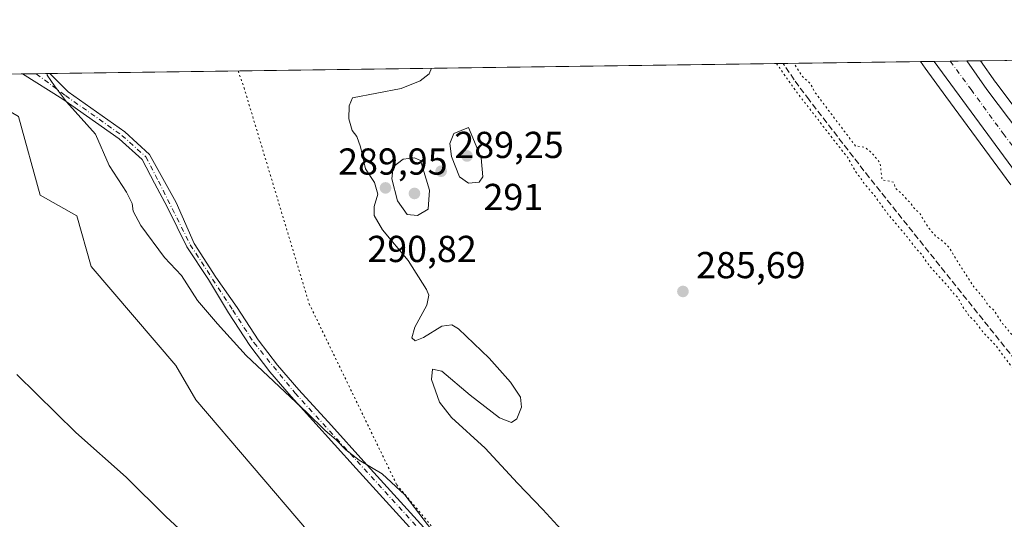
# Model space of a CAD drawing. Units: metres. Extents: x 594398 to 597872, y 4685103 to 4687477.
# Drawn here: x 596776 to 597038, y 4687344 to 4687477 of the extents above; entities that cross this region are included whole.
import ezdxf

# ---------------------------------------------------------------- set-up
doc = ezdxf.new("R2010")
doc.units = ezdxf.units.M
doc.header["$MEASUREMENT"] = 0
for name, pattern in [('DGN Style 3', [2.307223458686699, 1.648016756204785, -0.6592067024819142]), ('DGN Style 4', [2.6384748266838614, 1.318413404963828, -0.6592067024819142, 0.001648016756204785, -0.6592067024819142]), ('DGN Style 5', [1.1536117293433497, 0.4944050268614355, -0.6592067024819142])]:
    doc.linetypes.add(name, pattern=pattern)
for name, color, linetype, lineweight in [('Camino Cxs', 7, 'Continuous', 0), ('Camino eje', 30, 'DGN Style 4', 13), ('Carretera de calzada única Cxs', 7, 'Continuous', 13), ('Carretera de calzada única eje', 7, 'DGN Style 4', 0), ('Comarca CxS', 21, 'Continuous', 0), ('Comunidad Autónoma CxS', 142, 'Continuous', 0), ('Corriente artificial lineal', 4, 'DGN Style 3', 13), ('Cultivos herbáceos CxS', 92, 'Continuous', 0), ('Curva de nivel maestra', 30, 'Continuous', 30), ('Curva de nivel normal', 30, 'Continuous', 0), ('Curva de nivel normal depresión', 30, 'DGN Style 5', 0), ('Huerta CxS', 92, 'Continuous', 0), ('Municipio CxS', 4, 'Continuous', 0), ('Núcleo urbano CxS', 7, 'Continuous', 0), ('Provincia CxS', 1, 'Continuous', 0), ('Punto de cota en terreno', 7, 'Continuous', 0), ('Rótulo de punto de cota en terreno', 7, 'Continuous', 0), ('Suelo desnudo CxS', 253, 'Continuous', 0), ('Vía pecuaria eje', 92, 'DGN Style 5', 0)]:
    doc.layers.add(name, color=color, linetype=linetype, lineweight=lineweight)
doc.styles.add('Style-Arial', font='txt')

# ---------------------------------------------------------------- blocks, each defined once
blk = doc.blocks.new('*U22')
at = {"layer": 'Núcleo urbano CxS', "color": 7, "linetype": 'Continuous', "lineweight": 0}
blk.add_polyline3d([(597040.0005000001, 4687433.2567, 286.6855000000069), (597022.6804999998, 4687456.886499999, 286.813599999994), (597017.1503999997, 4687464.430500001, 286.8129000000045), (597017.1440000003, 4687464.4407, 286.8126000000047), (597017.1365, 4687464.4495, 286.8120999999956), (597015.8749000002, 4687466.171599999, 286.7655999999988), (597031.8487, 4687466.390799999, 286.584600000002), (597035.8754000004, 4687460.6965, 286.5430000000051), (597035.9691000005, 4687460.5715, 286.5436000000045), (597050.5141000003, 4687441.2215, 286.4630000000034)], dxfattribs=at)
blk = doc.blocks.new('5PATER')
at = {"layer": 'Huerta CxS', "linetype": 'Continuous', "lineweight": 0}
h = blk.add_hatch(color=51, dxfattribs=at)
edge = h.paths.add_edge_path()
edge.add_ellipse((0, 0), major_axis=(-0.1095731443231308, -0.1110710700762829), ratio=0.9994222409660322, start_angle=0, end_angle=360)
blk = doc.blocks.new('*U27')
at = {"layer": 'Carretera de calzada única Cxs', "color": 7, "linetype": 'Continuous', "lineweight": 13}
blk.add_polyline3d([(597042.4200999998, 4687435.030099999, 286.8815000000032), (597019.5565, 4687466.222300001, 286.8957999999984), (597028.2094999999, 4687466.3409, 286.7810000000027), (597033.5701000001, 4687458.770099999, 286.7574000000022), (597048.1300999997, 4687439.4001, 286.7229999999981)], dxfattribs=at)

msp = doc.modelspace()

# ---------------------------------------------------------------- linework, layer by layer
at = {"layer": 'Camino Cxs', "color": 7, "linetype": 'Continuous', "lineweight": 0, "extrusion": (0.0735117067757871, 0.001008284219899402, 0.9972938445261972), "elevation": 48891.40105116271, "flags": 128}
msp.add_lwpolyline([(4678837.430956341, -659196.9217611847), (4678837.430956342, -659204.2110708983)], dxfattribs=at)
at = {"layer": 'Camino Cxs', "color": 7, "linetype": 'Continuous', "lineweight": 0}
for points in [[(596886.8000999996, 4687334.1601, 295.4413000000059), (596876.1401000004, 4687345.9001, 297.6284000000014), (596865.4901000002, 4687357.6501, 301.642200000002), (596848.1501000002, 4687376.850099999, 299.4759999999951), (596842.4001000002, 4687383.460100001, 299.5777999999991), (596837.0800999999, 4687390.420100001, 298.081600000005), (596831.4200999998, 4687399.140100001, 299.4277000000002), (596826.1300999997, 4687408.0801, 294.6353999999992), (596820.3273, 4687416.723099999, 295.2397999999957), (596815.1300999997, 4687427.220100001, 294.3672999999981), (596811.6961000003, 4687433.739900001, 294.2785000000004), (596808.4112999998, 4687440.035300001, 294.3674000000028), (596802.2753, 4687445.557700001, 294.9397000000026), (596787.2905000001, 4687456.123500001, 295.7832999999956), (596776.5437000003, 4687462.887800001, 295.8445000000065), (596783.8125999998, 4687462.987500001, 295.3086000000039), (596788.6995000001, 4687458.0667, 295.7511999999988), (596803.7747, 4687447.437100001, 295.0313000000024), (596810.3894999997, 4687441.4323, 294.0947000000015), (596817.5000999998, 4687428.5601, 293.9339000000036), (596822.2578999996, 4687417.681700001, 294.020199999999), (596828.0921, 4687408.672700001, 293.9253000000026), (596833.7401000002, 4687400.5801, 295.5409000000073), (596839.3000999996, 4687391.9901, 294.8230999999942), (596844.5100999996, 4687385.1801, 296.104800000001), (596850.1901000004, 4687378.6601, 296.0564000000013), (596858.8400999998, 4687369.0701, 296.3341999999975), (596867.5100999996, 4687359.4801, 297.5709000000061), (596878.1601, 4687347.7301, 295.3393999999971), (596888.8000999996, 4687336.0101, 295.1189000000013)], [(596886.8000999996, 4687334.1601, 295.4413000000059), (596876.1401000004, 4687345.9001, 297.6284000000014), (596865.4901000002, 4687357.6501, 301.642200000002), (596848.1501000002, 4687376.850099999, 299.4759999999951), (596842.4001000002, 4687383.460100001, 299.5777999999991), (596837.0800999999, 4687390.420100001, 298.081600000005), (596831.4200999998, 4687399.140100001, 299.4277000000002), (596826.1300999997, 4687408.0801, 294.6353999999992), (596820.3273, 4687416.723099999, 295.2397999999957), (596815.1300999997, 4687427.220100001, 294.3672999999981), (596811.6961000003, 4687433.739900001, 294.2785000000004), (596808.4112999998, 4687440.035300001, 294.3674000000028), (596802.2753, 4687445.557700001, 294.9397000000026), (596787.2905000001, 4687456.123500001, 295.7832999999956), (596776.5437000003, 4687462.887900001, 295.8445000000065)], [(596783.8125999998, 4687462.987600001, 295.3086000000039), (596788.6995000001, 4687458.0667, 295.7511999999988), (596803.7747, 4687447.437100001, 295.0313000000024), (596810.3894999997, 4687441.4323, 294.0947000000015), (596817.5000999998, 4687428.5601, 293.9339000000036), (596822.2578999996, 4687417.681700001, 294.020199999999), (596828.0921, 4687408.672700001, 293.9253000000026), (596833.7401000002, 4687400.5801, 295.5409000000073), (596839.3000999996, 4687391.9901, 294.8230999999942), (596844.5100999996, 4687385.1801, 296.104800000001), (596850.1901000004, 4687378.6601, 296.0564000000013), (596858.8400999998, 4687369.0701, 296.3341999999975), (596867.5100999996, 4687359.4801, 297.5709000000061), (596878.1601, 4687347.7301, 295.3393999999971), (596888.8000999996, 4687336.0101, 295.1189000000013)]]:
    msp.add_polyline3d(points, dxfattribs=at)
at = {"layer": 'Camino eje', "color": 30, "linetype": 'DGN Style 4', "lineweight": 13}
msp.add_polyline3d([(596780.1572000004, 4687462.9374, 295.489499999996), (596787.9951, 4687457.095100001, 295.8282999999938), (596803.0248999996, 4687446.497500001, 294.9680999999982), (596809.3749000002, 4687440.782500001, 294.2335000000021), (596812.7600999996, 4687434.295100001, 294.1318000000028), (596821.2260999996, 4687417.3245, 294.4471000000049), (596832.5800999999, 4687399.860099999, 296.6103000000003), (596838.1901000004, 4687391.2051, 295.9667999999947), (596849.1700999998, 4687377.755100001, 297.1882999999943), (596896.4901000002, 4687325.8551, 295.1640999999945), (596905.5651000004, 4687317.065099999, 295.0366000000067), (596935.4151, 4687292.5101, 294.2244000000064), (596944.9851000002, 4687283.6051, 293.8343000000023), (596959.3000999996, 4687267.9551, 292.6811000000016), (596963.9751000004, 4687263.620100001, 292.4355999999971), (596964.9641000004, 4687262.462900001, 292.3338999999978)], dxfattribs=at)
at = {"layer": 'Carretera de calzada única Cxs', "color": 7, "linetype": 'Continuous', "lineweight": 13, "extrusion": (0.01326356509264194, 0.0001819488456309386, 0.9999120184974531), "elevation": 9058.357377084072, "flags": 128}
msp.add_lwpolyline([(596963.2345425904, 4687464.65163249), (596971.8882040959, 4687464.77033249)], dxfattribs=at)
at = {"layer": 'Carretera de calzada única Cxs', "color": 7, "linetype": 'Continuous', "lineweight": 13}
for points in [[(597321.5044999998, 4687152.532400001, 286.0255000000034), (597306.2500999998, 4687164.2401, 286.0657999999967), (597283.7200999996, 4687182.5101, 286.1177000000025), (597261.5701000001, 4687201.2301, 286.1815000000061), (597241.6501000002, 4687218.700099999, 286.6264999999985), (597222.0201000003, 4687236.5001, 286.2697000000044), (597203.0000999998, 4687254.3301, 286.3185999999987), (597184.2600999996, 4687272.460100001, 286.398199999996), (597167.3701, 4687289.370100001, 286.4498000000021), (597150.7901, 4687306.5801, 286.5884999999981), (597118.9200999998, 4687341.520099999, 286.5754000000015), (597089.6700999998, 4687375.5701, 286.6518000000069), (597073.4501, 4687395.5001, 286.7102000000014), (597042.4200999998, 4687435.030099999, 286.8815000000032), (597019.5565999999, 4687466.222200001, 286.8957999999984)], [(597028.2094999999, 4687466.3409, 286.7810000000027), (597033.5701000001, 4687458.770099999, 286.7574000000022), (597048.1300999997, 4687439.4001, 286.7229999999981), (597063.1401000004, 4687420.0701, 286.6457999999984), (597079.0601000005, 4687400.0001, 286.6015999999945), (597095.2100999998, 4687380.1601, 286.5397999999986), (597109.6201, 4687363.110099999, 286.5121000000072), (597124.3101000005, 4687346.290100001, 286.4437999999937), (597140.0301000001, 4687328.7601, 286.4054000000033), (597156.0201000003, 4687311.520099999, 286.4018000000069), (597172.5000999998, 4687294.4001, 286.3475999999937), (597189.3101000005, 4687277.590100001, 286.2981), (597207.9600999998, 4687259.540100001, 286.222299999994), (597226.9001000002, 4687241.780099999, 286.1582999999956), (597246.4301000005, 4687224.0601, 287.7065000000002), (597266.2701000003, 4687206.6801, 286.0742999999929), (597288.3101000005, 4687188.040100001, 286.0047999999952), (597310.8101000005, 4687169.800100001, 285.9502999999968), (597325.5800999999, 4687158.290100001, 285.9233999999997), (597328.9501, 4687155.670100001, 285.9391999999934), (597347.4101, 4687141.710100001, 285.8570999999938), (597366.8701, 4687127.370100001, 285.8810999999987), (597376.5105, 4687120.446900001, 285.8077000000048)]]:
    msp.add_polyline3d(points, dxfattribs=at)
at = {"layer": 'Carretera de calzada única eje', "color": 7, "linetype": 'DGN Style 4', "lineweight": 0}
msp.add_polyline3d([(597023.8295999998, 4687466.2808, 286.8549000000057), (597029.3601000002, 4687458.720100001, 286.8322999999946), (597037.9301000005, 4687446.9801, 286.7940999999992), (597045.2701000003, 4687437.210100001, 286.7875000000058)], dxfattribs=at)
at = {"layer": 'Comarca CxS', "color": 21, "linetype": 'Continuous', "lineweight": 0, "flags": 128}
msp.add_lwpolyline([(594493.4885882017, 4685117.984482598), (594428.9900007026, 4685117.099983135), (594427.6908446196, 4685213.604250794), (594413.323009465, 4686280.879712824), (594397.8500007021, 4687430.249983111), (597830.5700007282, 4687477.349983113), (597842.1186463773, 4686649.526457482), (597862.8400007276, 4685164.189983136)], close=True, dxfattribs=at)
at = {"layer": 'Comunidad Autónoma CxS', "color": 142, "linetype": 'Continuous', "lineweight": 0, "flags": 128}
msp.add_lwpolyline([(594493.4885882017, 4685117.984482598), (594428.9900007026, 4685117.099983135), (594427.6908446196, 4685213.604250794), (594413.323009465, 4686280.879712824), (594397.8500007021, 4687430.249983111), (597830.5700007282, 4687477.349983113), (597842.1186463773, 4686649.526457482), (597862.8400007276, 4685164.189983136)], close=True, dxfattribs=at)
at = {"layer": 'Corriente artificial lineal', "color": 4, "linetype": 'DGN Style 3', "lineweight": 13}
msp.add_polyline3d([(597308.3071, 4687156.415999999, 285.7648000000045), (597295.1118000001, 4687152.432700001, 284.9965999999986), (597291.9846000001, 4687151.6677, 285.1206999999995), (597288.7297, 4687151.175899999, 285.0942000000068), (597285.3178000003, 4687150.960300001, 284.9942000000011), (597281.7796999998, 4687150.9439, 284.8785000000062), (597278.2566999998, 4687151.3871, 284.823000000004), (597274.8617000004, 4687152.322699999, 284.7587000000058), (597269.7801000001, 4687154.1942, 284.9557000000059), (597265.9726999998, 4687156.014900001, 284.9631999999983), (597259.9944000002, 4687159.243000001, 285.0482000000048), (597255.4019999999, 4687162.061899999, 284.876099999994), (597244.5483999997, 4687170.474500001, 284.8499000000011), (597233.5487000003, 4687180.316500001, 284.9241999999941), (597219.8395999996, 4687193.8981, 284.9848000000056), (597171.1387, 4687240.116699999, 285.1193999999959), (597144.4380999999, 4687266.191199999, 285.0660000000062), (597124.6331000002, 4687285.902799999, 285.1199000000051), (597107.4861000003, 4687304.4365, 285.0185999999958), (597087.2893000003, 4687328.8167, 284.9277000000002), (597002.2297999999, 4687435.240800001, 285.3369999999995), (596986.2033000002, 4687455.9461, 285.5155999999988), (596982.2085999995, 4687461.3365, 285.5292000000045), (596979.2717000004, 4687465.669399999, 285.6684999999998)], dxfattribs=at)
at = {"layer": 'Cultivos herbáceos CxS', "color": 92, "linetype": 'Continuous', "lineweight": 0}
for points in [[(596756.5850999998, 4687462.6141, 297.5736999999936), (596775.4807000002, 4687451.5689, 296.8421999999992), (596781.2553000003, 4687430.5581, 297.4168000000063), (596791.0012999997, 4687425.0603, 297.2127000000037), (596794.8620999996, 4687411.540100001, 297.3570000000037), (596817.3860999999, 4687385.141899999, 297.3141999999934), (596822.7336999997, 4687375.931100001, 297.469299999997), (596852.7802999998, 4687340.7161, 297.9103999999934), (596891.8929000003, 4687308.8935, 297.2777999999962), (596914.0893000001, 4687287.6875, 297.3074000000051), (596919.8642999995, 4687275.6065, 297.4446999999927), (596968.7572999997, 4687215.044299999, 296.8522999999986), (596986.0721000005, 4687197.0011, 296.9909999999945), (597007.0948999999, 4687190.2709, 296.3659000000043), (597056.7081000004, 4687138.1097, 296.1454999999987), (597058.3898999998, 4687127.173699999, 296.4180000000051), (597096.0137, 4687114.613100001, 294.5108999999939), (597154.2928999999, 4687071.5417, 294.6833999999944), (597190.3233000003, 4687045.6187, 294.4248999999982), (597210.3191000001, 4687036.3191, 292.4507000000012)], [(596775.4807000002, 4687451.5689, 296.8421999999992), (596781.2553000003, 4687430.5581, 297.4168000000063), (596791.0012999997, 4687425.0603, 297.2127000000037), (596794.8620999996, 4687411.540100001, 297.3570000000037), (596817.3860999999, 4687385.141899999, 297.3141999999934), (596822.7336999997, 4687375.931100001, 297.469299999997), (596852.7802999998, 4687340.7161, 297.9103999999934), (596891.8929000003, 4687308.8935, 297.2777999999962), (596914.0893000001, 4687287.6875, 297.3074000000051), (596919.8642999995, 4687275.6065, 297.4446999999927), (596968.7572999997, 4687215.044299999, 296.8522999999986), (596986.0721000005, 4687197.0011, 296.9909999999945), (597007.0948999999, 4687190.2709, 296.3659000000043), (597056.7081000004, 4687138.1097, 296.1454999999987)]]:
    msp.add_polyline3d(points, dxfattribs=at)
at = {"layer": 'Curva de nivel maestra', "color": 30, "linetype": 'Continuous', "lineweight": 30, "elevation": 300, "flags": 128}
msp.add_lwpolyline([(597025.6600000003, 4687119.920100001), (597024.3600000005, 4687121.5101), (597019.0800000001, 4687124.050100001), (597011.6100000005, 4687133.4001), (596992.9299999997, 4687153.7501), (596977.8700000001, 4687167.4001), (596961.9100000003, 4687180.130100001), (596940.4800000006, 4687199.700099999), (596920.2800000003, 4687217.420100001), (596912.9199999999, 4687225.800100001), (596903.2199999997, 4687240.030099999), (596882.4800000006, 4687265.030099999), (596866.1600000003, 4687286.700099999), (596856.3700000001, 4687301.5801), (596845.7999999998, 4687314.640100001), (596830.7300000006, 4687330.090100001), (596814.7999999998, 4687344.7301), (596804.1799999997, 4687355.300100001), (596790.7699999996, 4687367.200099999), (596774.9699999997, 4687382.7401)], dxfattribs=at)
at = {"layer": 'Curva de nivel normal', "color": 30, "linetype": 'Continuous', "lineweight": 0, "flags": 128}
for points, elevation in [([(596927.9500000002, 4687332.8201), (596915.1799999997, 4687346.720100001), (596908.4699999997, 4687353.6801), (596899.8399999999, 4687363.0601), (596890.8799999999, 4687371.280099999), (596887.7000000002, 4687375.360099999), (596885.5700000003, 4687381.3301), (596885.79, 4687384.120100001), (596888.3300000001, 4687383.600099999), (596895.8600000005, 4687377.190099999), (596903.6699999999, 4687371.120100001), (596906.9000000004, 4687369.890100001), (596908.2800000003, 4687370.9001), (596909.5099999999, 4687374.0001), (596909.2400000002, 4687376.6601), (596906.6200000001, 4687380.640100001), (596900.9400000004, 4687387.040100001), (596892.7400000002, 4687394.860099999), (596890.9699999997, 4687395.9801), (596888.3200000003, 4687395.640100001), (596883.4500000002, 4687392.540100001), (596881.2000000002, 4687391.6601), (596880.2800000003, 4687392.520099999), (596881.1100000005, 4687395.3101), (596884.3300000001, 4687401.2401), (596884.8300000001, 4687403.9101), (596884.2400000002, 4687405.420100001), (596879.2800000003, 4687413.140100001), (596872.4600000001, 4687421.3201), (596870.2400000002, 4687425.110099999), (596870.29, 4687427.4901), (596871.2599999999, 4687430.790100001), (596870.3700000001, 4687433.9101), (596867.9800000006, 4687437.610099999), (596866.5999999996, 4687443.420100001), (596865.6399999997, 4687446.190099999), (596864.3899999997, 4687447.780099999), (596863.4699999997, 4687450.860099999), (596863.5700000003, 4687454.390100001), (596864.4800000006, 4687456.460100001), (596877.4299999997, 4687459.020099999), (596882.5300000003, 4687461.020099999), (596884.9299999997, 4687462.890100001), (596885.5767000001, 4687464.3837)], 290), ([(596887.0899999999, 4687339.300100001), (596878.4000000004, 4687350.600099999), (596872.3799999999, 4687356.2401), (596866.29, 4687359.8301), (596862.7300000006, 4687362.600099999), (596860.0899999999, 4687365.290100001), (596857.2100000001, 4687367.7401), (596852.3399999999, 4687372.540100001), (596836.1699999999, 4687387.770099999), (596828.4800000006, 4687396.2601), (596823.1500000004, 4687402.4101), (596818.9199999999, 4687409.120100001), (596814.3399999999, 4687413.880100001), (596808.0599999996, 4687422.4801), (596806.0199999996, 4687426.290100001), (596805.7699999996, 4687428.3301), (596804.2400000002, 4687431.3101), (596799.6100000005, 4687438.4801), (596795.9800000006, 4687446.780099999), (596788.2199999997, 4687455.4101), (596785.0300000003, 4687459.6801), (596783.1100000005, 4687462.540100001), (596783.0653999997, 4687462.977499999)], 294.9999999999999), ([(596895.3899999997, 4687448.600099999), (596891.4800000006, 4687446.9901), (596890.4500000002, 4687444.350099999), (596890.8600000005, 4687440.870100001), (596893, 4687435.4101), (596895.4000000004, 4687433.720100001), (596898.2599999999, 4687434.0001), (596899.2100000001, 4687435.420100001), (596898.8099999996, 4687440.520099999), (596895.3899999997, 4687448.600099999)], 290), ([(596881.04, 4687440.4801), (596877.9699999997, 4687440.100099999), (596875.2999999998, 4687438.100099999), (596874.9299999997, 4687434.940099999), (596876.4699999997, 4687428.9901), (596879.0800000001, 4687425.4001), (596881.8300000001, 4687425.110099999), (596884.6100000005, 4687426.8201), (596884.9800000006, 4687431.880100001), (596882.5899999999, 4687439.800100001), (596881.04, 4687440.4801)], 290)]:
    msp.add_lwpolyline(points, dxfattribs=dict(at, elevation=elevation))
at = {"layer": 'Curva de nivel normal depresión', "color": 30, "linetype": 'DGN Style 5', "lineweight": 0, "elevation": 285, "flags": 128}
msp.add_lwpolyline([(596977.5065000001, 4687465.645099999), (596982.8300000001, 4687458.0801), (596995.1699999999, 4687442.1801), (596996.4500000002, 4687440.6601), (596998.5999999996, 4687436.8101), (596999.9299999997, 4687435.140100001), (597000.9699999997, 4687433.520099999), (597003.5899999999, 4687430.470100001), (597007.2000000002, 4687425.4801), (597012.3099999996, 4687419.440099999), (597014.6900000004, 4687416.300100001), (597016.0499999998, 4687414.890100001), (597018.2699999996, 4687411.6601), (597023.1399999997, 4687406.3101), (597024.8899999997, 4687404.100099999), (597025.9199999999, 4687403.130100001), (597026.7999999998, 4687401.340100001), (597028.6799999997, 4687398.5601), (597030.3600000005, 4687396.9101), (597032.6799999997, 4687393.9001), (597035.79, 4687390.670100001), (597039.1900000004, 4687386.0701), (597043.3600000005, 4687380.9101), (597046.7100000001, 4687376.2501), (597049.9000000004, 4687372.780099999), (597053.2400000002, 4687368.110099999), (597058.7800000003, 4687361.3201), (597069.2999999998, 4687347.5101), (597081.4500000002, 4687332.6601), (597086.4199999999, 4687325.960100001), (597089.5800000001, 4687322.460100001), (597092.7100000001, 4687318.2601), (597096.1299999999, 4687314.340100001), (597102.54, 4687306.090100001), (597116.4600000001, 4687290.340100001), (597166.8099999996, 4687240.360099999), (597232.0700000003, 4687177.620100001), (597248.9299999997, 4687163.1501), (597258.2999999998, 4687156.190099999), (597265.8899999997, 4687152.0001), (597276.1799999997, 4687148.3201), (597283.5199999996, 4687147.140100001), (597289.7199999997, 4687147.640100001), (597297.9400000004, 4687149.530099999), (597304.9400000004, 4687152.1801), (597307.4500000002, 4687154.640100001), (597306.7000000002, 4687157.540100001), (597302.79, 4687157.860099999), (597294.5199999996, 4687155.960100001), (597286.1399999997, 4687155.030099999), (597279.8099999996, 4687155.5001), (597272.6100000005, 4687157.520099999), (597264.2800000003, 4687161.030099999), (597257.3099999996, 4687165.710100001), (597241.7800000003, 4687178.6601), (597203.9600000001, 4687214.1801), (597176.7999999998, 4687240.360099999), (597150.2400000002, 4687265.790100001), (597117.9000000004, 4687298.780099999), (597105.2400000002, 4687313.460100001), (597102.9900000002, 4687316.860099999), (597099.0899999999, 4687321.630100001), (597093.2699999996, 4687328.1501), (597091.4299999997, 4687330.640100001), (597089.4600000001, 4687332.340100001), (597085.3799999999, 4687337.920100001), (597081.8600000005, 4687342.4001), (597079.1100000005, 4687345.3201), (597075.0599999996, 4687350.5601), (597070.3700000001, 4687355.7301), (597069.0599999996, 4687358.220100001), (597067.25, 4687360.120100001), (597062.8499999996, 4687365.390100001), (597059.1100000005, 4687370.350099999), (597055.4299999997, 4687373.770099999), (597053.2599999999, 4687374.5001), (597052.7199999997, 4687376.270099999), (597051.4199999999, 4687378.290100001), (597050.25, 4687381.130100001), (597046.4500000002, 4687385.9901), (597044.9800000006, 4687388.1801), (597043.9000000004, 4687389.100099999), (597043.1299999999, 4687390.340100001), (597041.4199999999, 4687391.9001), (597037.8600000005, 4687396.1601), (597035.4100000003, 4687399.9001), (597033.9600000001, 4687401.170100001), (597032.9100000003, 4687402.780099999), (597030.0999999996, 4687406.110099999), (597026.54, 4687411.550100001), (597023.4500000002, 4687416.6601), (597021.5199999996, 4687418.5601), (597020, 4687419.540100001), (597018.0099999999, 4687421.890100001), (597015.5999999996, 4687425.8101), (597014.0099999999, 4687427.220100001), (597013.2400000002, 4687428.450099999), (597012.2000000002, 4687429.4101), (597011.1200000001, 4687430.7401), (597009.2199999997, 4687432.390100001), (597008.7100000001, 4687434.050100001), (597005.6299999999, 4687434.630100001), (597005.1200000001, 4687439.110099999), (597002.9900000002, 4687441.710100001), (597001.0899999999, 4687443.290100001), (596998.79, 4687443.6601), (596998.6100000005, 4687443.5801), (596987.6200000001, 4687458.1501), (596986.5700000003, 4687460.3301), (596984.29, 4687462.280099999), (596982.3200000003, 4687465.5701), (596982.2147000004, 4687465.7097)], dxfattribs=at)
at = {"layer": 'Municipio CxS', "color": 4, "linetype": 'Continuous', "lineweight": 0, "flags": 128}
msp.add_lwpolyline([(594397.8500007021, 4687430.249983111), (597830.5700007282, 4687477.349983113)], dxfattribs=at)
at = {"layer": 'Núcleo urbano CxS', "color": 7, "linetype": 'Continuous', "lineweight": 0, "extrusion": (-0.03034670892226101, -0.0004162503319223107, 0.9995393458955225), "elevation": -19781.99282711307, "flags": 128}
msp.add_lwpolyline([(-4678837.086856296, 660953.3526878814), (-4678837.086856296, 660957.0364311376)], dxfattribs=at)
at = {"layer": 'Núcleo urbano CxS', "color": 7, "linetype": 'Continuous', "lineweight": 0, "extrusion": (0.01050552318731437, 0.0001443221706692757, 0.999944805053595), "elevation": 7235.369661071102, "flags": 128}
msp.add_lwpolyline([(596983.5965576455, 4687465.226693092), (596987.8696935457, 4687465.285393092)], dxfattribs=at)
at = {"layer": 'Núcleo urbano CxS', "color": 7, "linetype": 'Continuous', "lineweight": 0, "extrusion": (0.0235962890164066, 0.0003237755639079713, 0.999721516380456), "elevation": 15891.98649077668, "flags": 128}
msp.add_lwpolyline([(4678833.80032782, -661089.542025913), (4678833.80032782, -661093.9236584363)], dxfattribs=at)
at = {"layer": 'Núcleo urbano CxS', "color": 7, "linetype": 'Continuous', "lineweight": 0, "extrusion": (0.03966781282634282, 0.0005439172976803956, 0.9992127745278018), "elevation": 26518.90067115159, "flags": 128}
msp.add_lwpolyline([(4678840.184675249, -660707.7541531256), (4678840.184675249, -660711.3965626166)], dxfattribs=at)
at = {"layer": 'Núcleo urbano CxS', "color": 7, "linetype": 'Continuous', "lineweight": 0, "extrusion": (0.003629856438643889, 4.980490696496804e-05, 0.9999934108091444), "elevation": 2687.181439213744, "flags": 128}
msp.add_lwpolyline([(597026.8752227176, 4687466.262778875), (597065.6848784897, 4687466.795278876)], dxfattribs=at)
at = {"layer": 'Núcleo urbano CxS', "color": 7, "linetype": 'Continuous', "lineweight": 0}
for points in [[(597031.8486000003, 4687466.390900001, 286.584600000002), (597035.8754000004, 4687460.6965, 286.5430000000051), (597035.9691000005, 4687460.5715, 286.5436000000045), (597050.5141000003, 4687441.2215, 286.4630000000034)], [(597031.8486000003, 4687466.390900001, 286.584600000002), (597035.8754000004, 4687460.6965, 286.5430000000051), (597035.9691000005, 4687460.5715, 286.5436000000045), (597050.5141000003, 4687441.2215, 286.4630000000034)], [(597050.5141000003, 4687441.2215, 286.4630000000034), (597035.9691000005, 4687460.5715, 286.5436000000045), (597035.8754000004, 4687460.6965, 286.5430000000051), (597031.8487, 4687466.390799999, 286.584600000002), (597115.6864999998, 4687467.541200001, 286.2838000000047)], [(597015.8748000005, 4687466.171800001, 286.7655999999988), (597017.1365, 4687464.4495, 286.8120999999956), (597017.1440000003, 4687464.4407, 286.8126000000047), (597017.1503999997, 4687464.430500001, 286.8129000000045), (597022.6804999998, 4687456.886499999, 286.813599999994), (597040.0005000001, 4687433.2567, 286.6855000000069)]]:
    msp.add_polyline3d(points, dxfattribs=at)
at = {"layer": 'Provincia CxS', "color": 1, "linetype": 'Continuous', "lineweight": 0, "flags": 128}
msp.add_lwpolyline([(594493.4885882017, 4685117.984482598), (594428.9900007026, 4685117.099983135), (594427.6908446196, 4685213.604250794), (594413.323009465, 4686280.879712824), (594397.8500007021, 4687430.249983111), (597830.5700007282, 4687477.349983113), (597842.1186463773, 4686649.526457482), (597862.8400007276, 4685164.189983136)], close=True, dxfattribs=at)
at = {"layer": 'Suelo desnudo CxS', "color": 253, "linetype": 'Continuous', "lineweight": 0, "extrusion": (0.04856810360954086, 0.000666378491829475, 0.9988196510138748), "elevation": 32403.10884981247, "flags": 128}
msp.add_lwpolyline([(4678834.438036749, -660241.3235099259), (4678834.438036748, -660437.0323115594)], dxfattribs=at)
at = {"layer": 'Suelo desnudo CxS', "color": 253, "linetype": 'Continuous', "lineweight": 0, "extrusion": (-0.02995121414348514, -0.000411019205149182, 0.999551277241215), "elevation": -19521.35201445591, "flags": 128}
msp.add_lwpolyline([(-4678832.811729324, 660954.7415450488), (-4678832.811729324, 660991.3643248819)], dxfattribs=at)
at = {"layer": 'Suelo desnudo CxS', "color": 253, "linetype": 'Continuous', "lineweight": 0, "extrusion": (0.08306418726123806, 0.001139929401235172, 0.9965435471446245), "elevation": 55209.02235204644, "flags": 128}
msp.add_lwpolyline([(4678832.468666076, -658713.1100610455), (4678832.468666076, -658733.139671792)], dxfattribs=at)
at = {"layer": 'Suelo desnudo CxS', "color": 253, "linetype": 'Continuous', "lineweight": 0, "extrusion": (0.1176580099668342, 0.001611798141164811, 0.9930528660637341), "elevation": 78064.63858271467, "flags": 128}
msp.add_lwpolyline([(4678848.638100404, -656301.7516689673), (4678848.638100404, -656305.3906887601)], dxfattribs=at)
at = {"layer": 'Suelo desnudo CxS', "color": 253, "linetype": 'Continuous', "lineweight": 0, "extrusion": (0.08364790710956925, 0.001148745691652468, 0.9964947104824615), "elevation": 55598.55985974865, "flags": 128}
msp.add_lwpolyline([(4678826.10293007, -658749.2167584775), (4678826.10293007, -658752.8853626816)], dxfattribs=at)
at = {"layer": 'Suelo desnudo CxS', "color": 253, "linetype": 'Continuous', "lineweight": 0}
for points in [[(597056.7081000004, 4687138.1097, 296.1454999999987), (597007.0948999999, 4687190.2709, 296.3659000000043), (596986.0721000005, 4687197.0011, 296.9909999999945), (596968.7572999997, 4687215.044299999, 296.8522999999986), (596919.8642999995, 4687275.6065, 297.4446999999927), (596914.0893000001, 4687287.6875, 297.3074000000051), (596891.8929000003, 4687308.8935, 297.2777999999962), (596852.7802999998, 4687340.7161, 297.9103999999934), (596822.7336999997, 4687375.931100001, 297.469299999997), (596817.3860999999, 4687385.141899999, 297.3141999999934), (596794.8620999996, 4687411.540100001, 297.3570000000037), (596791.0012999997, 4687425.0603, 297.2127000000037), (596781.2553000003, 4687430.5581, 297.4168000000063), (596775.4807000002, 4687451.5689, 296.8421999999992), (596756.5853000004, 4687462.6139, 297.5736999999936), (597015.8749000002, 4687466.171599999, 286.7655999999988), (597017.1365, 4687464.4495, 286.8120999999956), (597017.1440000003, 4687464.4407, 286.8126000000047), (597017.1503999997, 4687464.430500001, 286.8129000000045), (597022.6804999998, 4687456.886499999, 286.813599999994), (597040.0005000001, 4687433.2567, 286.6855000000069)], [(597015.8748000005, 4687466.171800001, 286.7655999999988), (597017.1365, 4687464.4495, 286.8120999999956), (597017.1440000003, 4687464.4407, 286.8126000000047), (597017.1503999997, 4687464.430500001, 286.8129000000045), (597022.6804999998, 4687456.886499999, 286.813599999994), (597040.0005000001, 4687433.2567, 286.6855000000069)], [(596756.5850999998, 4687462.6141, 297.5736999999936), (596775.4807000002, 4687451.5689, 296.8421999999992), (596781.2553000003, 4687430.5581, 297.4168000000063), (596791.0012999997, 4687425.0603, 297.2127000000037), (596794.8620999996, 4687411.540100001, 297.3570000000037), (596817.3860999999, 4687385.141899999, 297.3141999999934), (596822.7336999997, 4687375.931100001, 297.469299999997), (596852.7802999998, 4687340.7161, 297.9103999999934), (596891.8929000003, 4687308.8935, 297.2777999999962), (596914.0893000001, 4687287.6875, 297.3074000000051), (596919.8642999995, 4687275.6065, 297.4446999999927), (596968.7572999997, 4687215.044299999, 296.8522999999986), (596986.0721000005, 4687197.0011, 296.9909999999945), (597007.0948999999, 4687190.2709, 296.3659000000043), (597056.7081000004, 4687138.1097, 296.1454999999987), (597058.3898999998, 4687127.173699999, 296.4180000000051), (597096.0137, 4687114.613100001, 294.5108999999939), (597154.2928999999, 4687071.5417, 294.6833999999944), (597190.3233000003, 4687045.6187, 294.4248999999982), (597210.3191000001, 4687036.3191, 292.4507000000012)]]:
    msp.add_polyline3d(points, dxfattribs=at)
at = {"layer": 'Vía pecuaria eje', "color": 92, "linetype": 'DGN Style 5', "lineweight": 0}
msp.add_polyline3d([(596834.0044, 4687463.676300001, 291.9814000000042), (596835.5590000004, 4687459.214199999, 291.9470000000001), (596852.9208000004, 4687401.598400001, 291.2761000000028), (596876.2671999997, 4687353.313100001, 295.2194000000018), (596904.1845000006, 4687320.097200001, 294.9499999999971), (596945.3958999999, 4687281.5667, 293.9100999999937), (596971.9840000002, 4687261.6371, 291.653999999995), (597005.2187999999, 4687215.1349, 293.9245999999985), (597065.0420000004, 4687171.289899999, 291.8043000000035), (597104.9238999998, 4687118.144500001, 293.1619999999967), (597158.3240999999, 4687077.649900001, 293.4591999999975), (597211.5003000004, 4687036.462099999, 292.3383999999933), (597283.2878999999, 4686967.373000001, 293.0498999999982), (597329.8172000004, 4686942.128599999, 292.2688000000053), (597353.7465000004, 4686930.1709, 291.7909000000073), (597370.1228999998, 4686905.620300001, 292.0424000000057)], dxfattribs=at)

# ---------------------------------------------------------------- block references
at = {"layer": 'Carretera de calzada única Cxs', "color": 7, "linetype": 'Continuous', "lineweight": 13}
msp.add_blockref('*U27', (0, 0), dxfattribs=at)
at = {"layer": 'Núcleo urbano CxS', "color": 7, "linetype": 'Continuous', "lineweight": 0}
msp.add_blockref('*U22', (0, 0), dxfattribs=at)
at = {"layer": 'Punto de cota en terreno', "color": 7, "linetype": 'Continuous', "lineweight": 0, "xscale": 10, "yscale": 10, "zscale": 10}
for p in [(596895, 4687441, 291), (596888.0999999996, 4687436.92, 289.25), (596873.2800000003, 4687432.480000001, 289.9499999999971), (596881, 4687431, 290.820000000007), (596952.5599999996, 4687404.859999999, 285.6900000000023)]:
    msp.add_blockref('5PATER', p, dxfattribs=at)

# ---------------------------------------------------------------- texts
at = {"layer": 'Rótulo de punto de cota en terreno', "color": 7, "linetype": 'Continuous', "lineweight": 0, "style": 'Style-Arial'}
for s, p in [('289,25', (596891.6277999999, 4687440.447799999)), ('289,95', (596860.6572000004, 4687436.0078)), ('291', (596899.4096999997, 4687426.5571)), ('290,82', (596868.4391000001, 4687412.6996)), ('285,69', (596956.0878, 4687408.387800001))]:
    msp.add_text(s, height=7.000000000000002, dxfattribs=at).set_placement(p)

doc.saveas('drawing.dxf')
